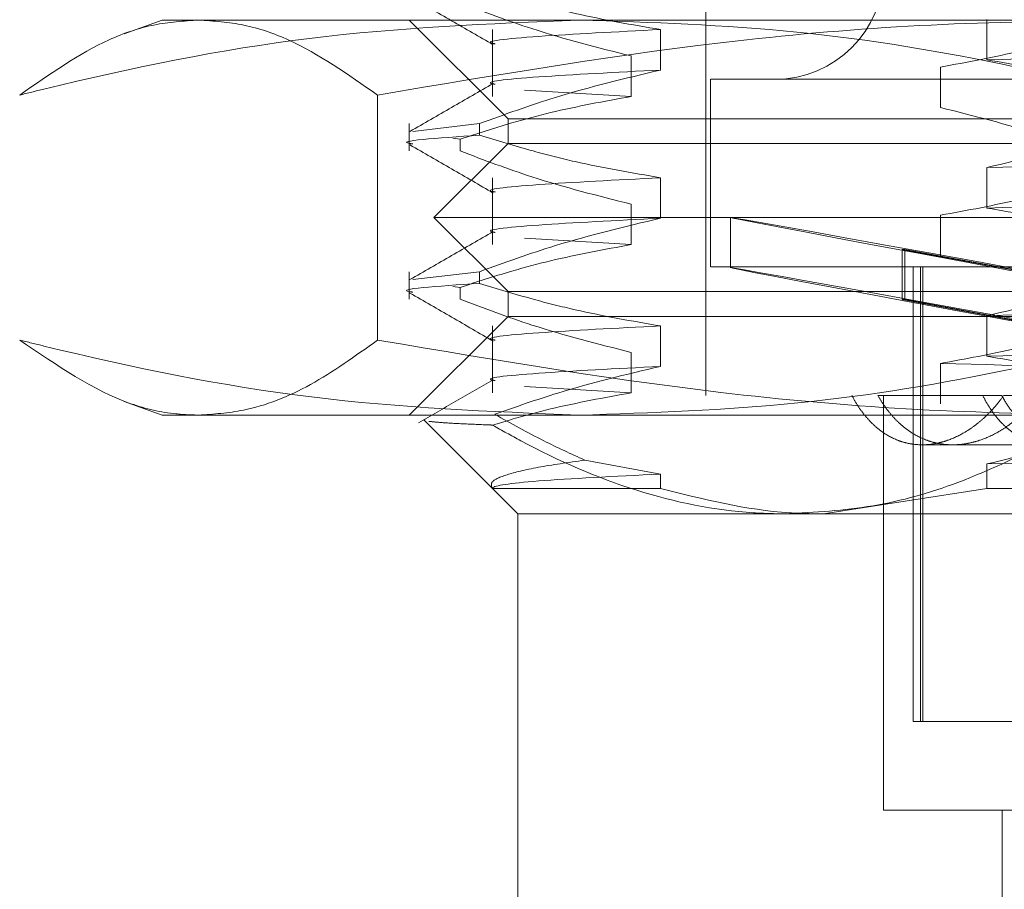
# Model space of a CAD drawing. Units: inches. Extents: x 0 to 23.4, y 0 to 16.5.
# Drawn here: x 4.2 to 4.2, y 2.7 to 2.7 of the extents above; entities that cross this region are included whole.
import ezdxf

# ---------------------------------------------------------------- set-up
doc = ezdxf.new("R2010")
doc.units = ezdxf.units.IN
doc.header["$MEASUREMENT"] = 0
doc.linetypes.add('HIDDEN', pattern=[0.07500000000000001, 0.05, -0.025])

msp = doc.modelspace()

# ---------------------------------------------------------------- linework, layer by layer
at = {"color": 7, "linetype": 'HIDDEN', "lineweight": 0}
for p, q in [((4.2025395419, 2.7518882859), (4.2025395419, 2.684959152)), ((4.1784800493, 2.7015820742), (4.1768041293, 2.7009720892)), ((4.1784800493, 2.7015820742), (4.1969353742, 2.7015820742)), ((4.1894161823, 2.7015820742), (4.1937906355, 2.697207621)), ((4.1969353742, 2.7015820742), (4.2543751797, 2.7015820742)), ((4.2149902935, 2.7016104824), (4.2149902935, 2.6998185269)), ((4.1930989251, 2.7011583948), (4.1930989251, 2.6981970318)), ((4.200533678, 2.6993664394), (4.200533678, 2.7011583948)), ((4.1992427622, 2.6999889873), (4.1992427622, 2.6981970318)), ((4.2129288793, 2.6977070946), (4.2129288793, 2.6994990501)), ((4.2027582645, 2.6989574023), (4.2027582645, 2.6906459412)), ((4.2723120703, 2.6989574023), (4.202760895, 2.6989574023)), ((4.188015289, 2.687409442), (4.188015289, 2.6982568936)), ((4.1992427622, 2.6981970318), (4.194520585, 2.6984805794)), ((4.1894161823, 2.69699874), (4.1894161823, 2.6957852664)), ((4.192530372, 2.69699874), (4.189573545, 2.6966487245)), ((4.192530372, 2.69699874), (4.192530372, 2.6964814807)), ((4.1937906355, 2.697207621), (4.2074612465, 2.697207621)), ((4.1937906355, 2.697207621), (4.1937906355, 2.6961140077)), ((4.2074612465, 2.697207621), (4.2812796993, 2.697207621)), ((4.1937906355, 2.6961140077), (4.1905097956, 2.6928331678)), ((4.1913507012, 2.6963488997), (4.1916660107, 2.6963025257)), ((4.1916660107, 2.6957852664), (4.1916660107, 2.6963025257)), ((4.1937906355, 2.6961140077), (4.2812796993, 2.6961140077)), ((4.2149902935, 2.6950488026), (4.2149902935, 2.6932568471)), ((4.1930989251, 2.694596715), (4.1930989251, 2.691635352)), ((4.200533678, 2.6928047596), (4.200533678, 2.694596715)), ((4.1992427622, 2.6934273075), (4.1992427622, 2.691635352)), ((4.1905097956, 2.6928331678), (4.2845605392, 2.6928331678)), ((4.1905097956, 2.6928331678), (4.1937906355, 2.6895523279)), ((4.2036331552, 2.6928388715), (4.2036331552, 2.6906146169)), ((4.2129288793, 2.6911454148), (4.2129288793, 2.6929373703)), ((4.1992427622, 2.691635352), (4.194520585, 2.6919188996)), ((4.2112312511, 2.6914247716), (4.2113496159, 2.6914247716)), ((4.2112312511, 2.6914247716), (4.2161412062, 2.6905174231)), ((4.2112312511, 2.6914247716), (4.2112312511, 2.689200517)), ((4.216259571, 2.6905174231), (4.2113496159, 2.6914247716)), ((4.2113496159, 2.6914247716), (4.2113496159, 2.689200517)), ((4.1894161823, 2.6904370602), (4.1894161823, 2.6892235866)), ((4.192530372, 2.6904370602), (4.189573545, 2.6900870447)), ((4.192530372, 2.6904370602), (4.192530372, 2.6899198009)), ((4.2723120703, 2.6906459412), (4.202760895, 2.6906459412)), ((4.2117258936, 2.6906459412), (4.2117258936, 2.6705234565)), ((4.212047433, 2.6705234565), (4.212047433, 2.6906459412)), ((4.2121550374, 2.6705234565), (4.2121550374, 2.6906459412)), ((4.1913507012, 2.68978722), (4.1916660107, 2.6897408459)), ((4.1916660107, 2.6892235866), (4.1916660107, 2.6897408459)), ((4.1937906355, 2.6895523279), (4.2812796993, 2.6895523279)), ((4.1937906355, 2.6895523279), (4.1937906355, 2.6884587146)), ((4.2112312511, 2.689200517), (4.2161412062, 2.6882931685)), ((4.2112312511, 2.689200517), (4.2113496159, 2.689200517)), ((4.216259571, 2.6882931685), (4.2113496159, 2.689200517)), ((4.1937906355, 2.6884587146), (4.1894161823, 2.6840842614)), ((4.2074612465, 2.6884587146), (4.1937906355, 2.6884587146)), ((4.2812796993, 2.6884587146), (4.2074612465, 2.6884587146)), ((4.2149902935, 2.6884871228), (4.2149902935, 2.6866951673)), ((4.1930989251, 2.6880350353), (4.1930989251, 2.6850736722)), ((4.200533678, 2.6862430798), (4.200533678, 2.6880350353)), ((4.1992427622, 2.6868656277), (4.1992427622, 2.6850736722)), ((4.2129288793, 2.684583735), (4.2129288793, 2.6863756905)), ((4.1992427622, 2.6850736722), (4.194520585, 2.6853572198)), ((4.1768000732, 2.6846957227), (4.1784800493, 2.6840842614)), ((4.2101604813, 2.684959152), (4.215643346, 2.684959152)), ((4.2104135576, 2.684959152), (4.2104135576, 2.6665864486)), ((4.2172638023, 2.684959152), (4.2157333241, 2.684959152)), ((4.1969353742, 2.6840842614), (4.1784800493, 2.6840842614)), ((4.1900765269, 2.6838613621), (4.1930989251, 2.6808389639)), ((4.2543751797, 2.6840842614), (4.1969353742, 2.6840842614)), ((4.2121215539, 2.6827719254), (4.2134760307, 2.6827719254)), ((4.2134760307, 2.6827719254), (4.2188900728, 2.6827719254)), ((4.200533678, 2.6814733555), (4.197185943, 2.6820930264)), ((4.2149902935, 2.681925443), (4.2149902935, 2.6808389639)), ((4.200533678, 2.6808389639), (4.200533678, 2.6814733555)), ((4.1930989251, 2.6808389639), (4.1942280808, 2.6797098082)), ((4.1930989889, 2.6808389639), (4.200533678, 2.6808389639)), ((4.2077619858, 2.6797098082), (4.2149902935, 2.6808389639)), ((4.2149902935, 2.6808389639), (4.2430772789, 2.6808389639)), ((4.2077619858, 2.6797098082), (4.1942280808, 2.6797098082)), ((4.1942280808, 2.6797098082), (4.1942280808, 2.6622119954)), ((4.2689845141, 2.6797098082), (4.2077619858, 2.6797098082)), ((4.212047433, 2.6705234565), (4.2117258936, 2.6705234565)), ((4.2161642494, 2.6705234565), (4.212047433, 2.6705234565)), ((4.2104135576, 2.6665864486), (4.222310168, 2.6665864486)), ((4.2156629014, 2.6665864486), (4.2156629014, 2.6578375422))]:
    msp.add_line(p, q, dxfattribs=at)
msp.add_arc((4.2056016591, 2.7037693008), 0.0048118985126857, 270, 90, dxfattribs=at)
for centre, start_param, end_param in [((4.2375351674, 2.6865748045), 1.681335738929418, 4.578062716692095), ((4.2375351674, 2.6843505499), 1.717531802798157, 4.541866652823429)]:
    msp.add_ellipse(centre, major_axis=(0.03390200945339661, -0.006264097749563823), ratio=0.0021976601, start_param=start_param, end_param=end_param, dxfattribs=at)
for points, knots in [([(4.200533678012063, 2.701158394832594), (4.199275947233495, 2.701374385968915), (4.197389590520465, 2.701698331551624), (4.19472557931751, 2.702373829884867), (4.193318791222574, 2.702802767206876), (4.192530371985128, 2.703043160509568)], [0, 0, 0, 0, 0.4679312626688275, 0.7018078062597872, 1, 1, 1, 1]), ([(4.189451689643117, 2.702611981676), (4.190065970876944, 2.702257076450417), (4.191294504984524, 2.701547282384477), (4.192523006370416, 2.700837440433857), (4.193137242883703, 2.700482527651714)], [0, 0, 0, 0, 0.5000115422408127, 1, 1, 1, 1]), ([(4.191666010737024, 2.702346946178989), (4.192724927993225, 2.701946019439066), (4.195226322071912, 2.700998942821552), (4.197773743087101, 2.700358380055663), (4.199242762224405, 2.699988987263452)], [0, 0, 0, 0, 0.4233308398794153, 1, 1, 1, 1]), ([(4.172175435027752, 2.698256893595126), (4.172532261797311, 2.698345268743588), (4.176781725573603, 2.69939773179892), (4.185009440148125, 2.701092103347567), (4.192950650118825, 2.701418363849013), (4.196935374249403, 2.70158207417751)], [0, 0, 0, 0, 0.0436758706791046, 0.5201376303083616, 1, 1, 1, 1]), ([(4.180095361994459, 2.701582074177507), (4.179435127029371, 2.701537161373998), (4.17811293705544, 2.701447218760171), (4.175463018510717, 2.700557640048151), (4.173492373147042, 2.699178525159012), (4.172175435027752, 2.698256893595126)], [0, 0, 0, 0, 0.2486064242477284, 0.4978605178090547, 1, 1, 1, 1]), ([(4.188015288961164, 2.698256893595126), (4.186709167535611, 2.699171713690108), (4.184745653847745, 2.700546977691823), (4.182095861101749, 2.701444581006147), (4.18076275572417, 2.701536204584209), (4.180095361994459, 2.701582074177507)], [0, 0, 0, 0, 0.4980316689858417, 0.7486991484197537, 1, 1, 1, 1]), ([(4.220695155149529, 2.701582074177511), (4.217970838321524, 2.701537161374001), (4.212515107276877, 2.701447218760172), (4.201580791365163, 2.700557640048153), (4.193449349363193, 2.699178525159012), (4.188015288961164, 2.698256893595126)], [0, 0, 0, 0, 0.2486064242476847, 0.497860517809063, 1, 1, 1, 1]), ([(4.196935374249403, 2.70158207417751), (4.200150426495682, 2.701474193905514), (4.206599326034554, 2.701257802698457), (4.214854085834434, 2.699879688126168), (4.219867791030945, 2.698690396699933), (4.221695313471057, 2.698256893595126)], [0, 0, 0, 0, 0.3871802353015003, 0.77662390830044, 1, 1, 1, 1]), ([(4.21292887925568, 2.699499050051107), (4.214120028743054, 2.69971507082254), (4.215906515794798, 2.70003905896606), (4.218428447851231, 2.700718997649084), (4.219759732664809, 2.701151328172312), (4.220505630743062, 2.701393556208835)], [0, 0, 0, 0, 0.4680233101994092, 0.7019417734270919, 1, 1, 1, 1]), ([(4.193226253327166, 2.700527005099197), (4.193184683439878, 2.70053456666283), (4.192626039140888, 2.700636184076073), (4.194656602651446, 2.700858162374825), (4.198576106813927, 2.701058391620791), (4.200533678012063, 2.701158394832595)], [0, 0, 0, 0, 0.038685167187215, 0.5198774765771244, 0.9999999999999999, 0.9999999999999999, 0.9999999999999999, 0.9999999999999999]), ([(4.214990293502777, 2.699818526925748), (4.218761130723175, 2.699918944070285), (4.226311207162514, 2.700120002104021), (4.238883950591722, 2.700431803510858), (4.251304381153877, 2.700702349963658), (4.258520331296316, 2.700892508641441), (4.262141455553258, 2.70098793449489)], [0, 0, 0, 0, 0.2517500424956298, 0.5040610223552066, 0.7511267918343965, 1, 1, 1, 1]), ([(4.214990293502774, 2.699818526925748), (4.216248024281343, 2.699602535789427), (4.218134380994378, 2.699278590206718), (4.22079839219733, 2.698603091873475), (4.222205180292263, 2.698174154551465), (4.222993599529707, 2.697933761248772)], [0, 0, 0, 0, 0.467931262668783, 0.7018078062600853, 1, 1, 1, 1]), ([(4.19253037198513, 2.696998739985074), (4.193647210581104, 2.697401925802546), (4.196288783743713, 2.69835555047026), (4.198980183300853, 2.698996486567996), (4.200533678012067, 2.699366439381363)], [0, 0, 0, 0, 0.4227929825238809, 1, 1, 1, 1]), ([(4.193226253327166, 2.698735049647965), (4.193184683439879, 2.698742611211598), (4.192626039140886, 2.698844228624841), (4.194656602651446, 2.699066206923593), (4.198576106813924, 2.699266436169559), (4.20053367801206, 2.699366439381363)], [0, 0, 0, 0, 0.0386851671872395, 0.5198774765771299, 1, 1, 1, 1]), ([(4.193137349320438, 2.698777675601163), (4.1925230796778, 2.698422730475253), (4.191294510771668, 2.697712823107529), (4.190065914201351, 2.697002968127769), (4.189451601105429, 2.696648032080569)], [0, 0, 0, 0, 0.4999879449747194, 1, 1, 1, 1]), ([(4.199242762224406, 2.698197031812221), (4.19805161273703, 2.697981011040789), (4.196265125685287, 2.697657022897267), (4.193743193628856, 2.696977084214244), (4.192411908815279, 2.696544753691018), (4.191666010737025, 2.696302525654495)], [0, 0, 0, 0, 0.4680233101995267, 0.7019417734273928, 1, 1, 1, 1]), ([(4.220505630743059, 2.695349135684341), (4.219446713486862, 2.695750062424263), (4.21694531940818, 2.696697139041777), (4.214397898392984, 2.697337701807666), (4.212928879255678, 2.697707094599876)], [0, 0, 0, 0, 0.4233308398790856, 1, 1, 1, 1]), ([(4.222993599529707, 2.697416501983241), (4.221876760933736, 2.697013316165769), (4.219235187771135, 2.696059691498054), (4.21654378821399, 2.695418755400319), (4.214990293502774, 2.695048802586952)], [0, 0, 0, 0, 0.4227929825237686, 1, 1, 1, 1]), ([(4.189582290384636, 2.696091729183187), (4.189527326064881, 2.696099238796415), (4.188649744226901, 2.696219140219896), (4.190652784886899, 2.696354550962769), (4.192530371985127, 2.696481480719541)], [0, 0, 0, 0, 0.0626315602443779, 1, 1, 1, 1]), ([(4.200533678012067, 2.694596715042567), (4.199275947233496, 2.694812706178888), (4.197389590520462, 2.695136651761597), (4.194725579317508, 2.695812150094841), (4.193318791222575, 2.696241087416849), (4.19253037198513, 2.696481480719542)], [0, 0, 0, 0, 0.4679312626688934, 0.701807806259905, 1, 1, 1, 1]), ([(4.189451689643118, 2.696050301885973), (4.190065970876945, 2.69569539666039), (4.191294504984525, 2.69498560259445), (4.192523006370419, 2.69427576064383), (4.193137242883707, 2.693920847861687)], [0, 0, 0, 0, 0.5000115422407725, 1, 1, 1, 1]), ([(4.214990293502778, 2.695048802586951), (4.218761130723175, 2.695149219731488), (4.226311207162514, 2.695350277765225), (4.238883950591722, 2.695662079172061), (4.251304381153876, 2.695932625624863), (4.258520331296316, 2.696122784302645), (4.262141455553258, 2.696218210156093)], [0, 0, 0, 0, 0.2517500424956243, 0.5040610223552017, 0.7511267918344003, 1, 1, 1, 1]), ([(4.191666010737025, 2.695785266388963), (4.192724927993225, 2.69538433964904), (4.195226322071913, 2.694437263031526), (4.197773743087103, 2.693796700265636), (4.199242762224406, 2.693427307473426)], [0, 0, 0, 0, 0.4233308398795653, 1, 1, 1, 1]), ([(4.21292887925568, 2.692937370261081), (4.214120028743054, 2.693153391032513), (4.215906515794795, 2.693477379176035), (4.218428447851232, 2.694157317859057), (4.219759732664809, 2.694589648382285), (4.220505630743062, 2.694831876418809)], [0, 0, 0, 0, 0.4680233101994122, 0.7019417734273328, 1, 1, 1, 1]), ([(4.193226253327168, 2.693965325309169), (4.193184683439881, 2.693972886872802), (4.19262603914089, 2.694074504286045), (4.194656602651447, 2.694296482584797), (4.198576106813926, 2.694496711830763), (4.200533678012063, 2.694596715042568)], [0, 0, 0, 0, 0.0386851671871094, 0.5198774765770757, 1, 1, 1, 1]), ([(4.214990293502777, 2.693256847135721), (4.218761130723175, 2.693357264280257), (4.226311207162514, 2.693558322313994), (4.238883950591723, 2.69387012372083), (4.251304381153877, 2.694140670173633), (4.258520331296317, 2.694330828851414), (4.262141455553259, 2.694426254704862)], [0, 0, 0, 0, 0.2517500424956275, 0.5040610223551992, 0.7511267918343971, 1, 1, 1, 1]), ([(4.214990293502776, 2.693256847135721), (4.216248024281343, 2.6930408559994), (4.218134380994374, 2.692716910416692), (4.220798392197335, 2.692041412083448), (4.222205180292266, 2.691612474761439), (4.222993599529711, 2.691372081458745)], [0, 0, 0, 0, 0.4679312626690365, 0.7018078062601284, 1, 1, 1, 1]), ([(4.192530371985128, 2.690437060195048), (4.193647210581102, 2.69084024601252), (4.196288783743712, 2.691793870680234), (4.198980183300852, 2.69243480677797), (4.200533678012067, 2.692804759591337)], [0, 0, 0, 0, 0.4227929825239038, 1, 1, 1, 1]), ([(4.193226253327168, 2.692173369857938), (4.19318468343988, 2.692180931421571), (4.192626039140888, 2.692282548834815), (4.194656602651448, 2.692504527133566), (4.198576106813927, 2.692704756379532), (4.200533678012063, 2.692804759591337)], [0, 0, 0, 0, 0.0386851671871279, 0.5198774765770604, 1, 1, 1, 1]), ([(4.193137349320438, 2.692215995811137), (4.192523079677801, 2.691861050685227), (4.191294510771667, 2.691151143317504), (4.19006591420135, 2.690441288337743), (4.189451601105429, 2.690086352290543)], [0, 0, 0, 0, 0.4999879449747134, 0.9999999999999999, 0.9999999999999999, 0.9999999999999999, 0.9999999999999999]), ([(4.199242762224406, 2.691635352022195), (4.19805161273703, 2.691419331250763), (4.196265125685287, 2.691095343107241), (4.193743193628855, 2.690415404424218), (4.192411908815279, 2.689983073900991), (4.191666010737026, 2.689740845864469)], [0, 0, 0, 0, 0.4680233101994467, 0.701941773427212, 1, 1, 1, 1]), ([(4.222993599529711, 2.690854822193214), (4.221876760933739, 2.690451636375743), (4.219235187771136, 2.689498011708028), (4.216543788213992, 2.688857075610292), (4.214990293502776, 2.688487122796926)], [0, 0, 0, 0, 0.4227929825238742, 0.9999999999999999, 0.9999999999999999, 0.9999999999999999, 0.9999999999999999]), ([(4.189582290384635, 2.689530049393161), (4.189527326064879, 2.689537559006389), (4.1886497442269, 2.689657460429871), (4.190652784886898, 2.689792871172743), (4.192530371985127, 2.689919800929514)], [0, 0, 0, 0, 0.0626315602444349, 1, 1, 1, 1]), ([(4.200533678012063, 2.688035035252541), (4.199275947233496, 2.688251026388863), (4.197389590520466, 2.688574971971572), (4.194725579317508, 2.689250470304814), (4.193318791222574, 2.689679407626822), (4.192530371985128, 2.689919800929515)], [0, 0, 0, 0, 0.4679312626685583, 0.701807806259771, 1, 1, 1, 1]), ([(4.189451689643117, 2.689488622095947), (4.190065970876944, 2.689133716870363), (4.191294504984524, 2.688423922804424), (4.192523006370418, 2.687714080853804), (4.193137242883705, 2.687359168071661)], [0, 0, 0, 0, 0.5000115422408054, 1, 1, 1, 1]), ([(4.214990293502779, 2.688487122796925), (4.218761130723177, 2.688587539941461), (4.226311207162515, 2.688788597975198), (4.238883950591722, 2.689100399382035), (4.251304381153877, 2.689370945834837), (4.258520331296316, 2.689561104512619), (4.262141455553258, 2.689656530366067)], [0, 0, 0, 0, 0.2517500424956386, 0.5040610223552217, 0.7511267918344007, 1, 1, 1, 1]), ([(4.191666010737026, 2.689223586598937), (4.192724927993225, 2.688822659859014), (4.195226322071912, 2.687875583241499), (4.197773743087101, 2.68723502047561), (4.199242762224405, 2.6868656276834)], [0, 0, 0, 0, 0.423330839879296, 1, 1, 1, 1]), ([(4.212928879255683, 2.686375690471055), (4.214049465443188, 2.686577542906058), (4.215881994482152, 2.686907638397911), (4.218404342651417, 2.687586489349731), (4.219804947917117, 2.688042211732133), (4.220505630743062, 2.688270196628782)], [0, 0, 0, 0, 0.4402664732980699, 0.7199812974648205, 1, 1, 1, 1]), ([(4.193226253327166, 2.687403645519143), (4.193184683439879, 2.687411207082776), (4.192626039140888, 2.68751282449602), (4.194656602651446, 2.687734802794771), (4.198576106813925, 2.687935032040737), (4.200533678012062, 2.688035035252542)], [0, 0, 0, 0, 0.0386851671870901, 0.5198774765770635, 1, 1, 1, 1]), ([(4.214990293502776, 2.686695167345694), (4.218761130723175, 2.686795584490231), (4.226311207162514, 2.686996642523967), (4.238883950591722, 2.687308443930804), (4.251304381153877, 2.687578990383606), (4.258520331296316, 2.687769149061388), (4.262141455553258, 2.687864574914836)], [0, 0, 0, 0, 0.2517500424956634, 0.5040610223552483, 0.7511267918343956, 1, 1, 1, 1]), ([(4.196935374249404, 2.684084261404106), (4.192981190913025, 2.684245594070596), (4.18504001231177, 2.684569598146743), (4.176811760705143, 2.686261156580453), (4.172532261648439, 2.68732106622742), (4.172175435027751, 2.687409441986487)], [0, 0, 0, 0, 0.4761863843724645, 0.9563241772323413, 1, 1, 1, 1]), ([(4.172175435027751, 2.687409441986487), (4.17381170816358, 2.686292757519597), (4.17610695257956, 2.684726354129529), (4.178761246204822, 2.684132659961717), (4.179761546803829, 2.684096371427732), (4.180095361994458, 2.684084261404103)], [0, 0, 0, 0, 0.6232718447355027, 0.8742802102792353, 1, 1, 1, 1]), ([(4.180095361994458, 2.684084261404103), (4.180755589554258, 2.684130120453658), (4.182411386868897, 2.684245131240435), (4.185060100693862, 2.685288787801718), (4.187028773398378, 2.686701514718462), (4.188015288961167, 2.687409441986485)], [0, 0, 0, 0, 0.2485997764218671, 0.6234681302062791, 1, 1, 1, 1]), ([(4.188015288961167, 2.687409441986485), (4.193404716615271, 2.686494621891506), (4.201506731299027, 2.685119357889792), (4.212440528129472, 2.684221754575469), (4.217941299227169, 2.684130130997405), (4.220695155149527, 2.684084261404107)], [0, 0, 0, 0, 0.4980316689856575, 0.7486991484196878, 1, 1, 1, 1]), ([(4.221695313471056, 2.687409441986487), (4.219867790134478, 2.68697593867946), (4.214871688677108, 2.68579082303105), (4.206617218115764, 2.68441073987945), (4.200168302709772, 2.684193277989088), (4.196935374249403, 2.684084261404106)], [0, 0, 0, 0, 0.2233761626147971, 0.6106679730129395, 1, 1, 1, 1]), ([(4.214990293502774, 2.686695167345695), (4.216248024281342, 2.686479176209374), (4.218134380994376, 2.686155230626664), (4.220798392197334, 2.685479732293423), (4.222205180292266, 2.685050794971413), (4.22299359952971, 2.68481040166872)], [0, 0, 0, 0, 0.4679312626688183, 0.7018078062602202, 1, 1, 1, 1]), ([(4.193226253327168, 2.685611690067912), (4.19318468343988, 2.685619251631545), (4.192626039140888, 2.685720869044789), (4.194656602651449, 2.68594284734354), (4.198576106813927, 2.686143076589506), (4.200533678012063, 2.686243079801311)], [0, 0, 0, 0, 0.0386851671871454, 0.519877476577087, 1, 1, 1, 1]), ([(4.193205056673757, 2.684124060812575), (4.194135071448668, 2.684450258348421), (4.196555538655121, 2.685299223826866), (4.199017608129176, 2.685883376058367), (4.200533678012065, 2.68624307980131)], [0, 0, 0, 0, 0.384229446460826, 1, 1, 1, 1]), ([(4.260080041306162, 2.685206282901911), (4.256309204085765, 2.685306700046448), (4.248759127646425, 2.685507758080184), (4.236186384217218, 2.685819559487021), (4.223765953655064, 2.686090105939824), (4.216550003512625, 2.686280264617606), (4.212928879255683, 2.686375690471054)], [0, 0, 0, 0, 0.2517500424956315, 0.5040610223552286, 0.7511267918343909, 1, 1, 1, 1]), ([(4.193137349320438, 2.685654316021111), (4.192586112718082, 2.685335792858734), (4.191483615380664, 2.684698732589286), (4.190381095494693, 2.684061715004588), (4.189829823485106, 2.68374319924036)], [0, 0, 0, 0, 0.4999890554352199, 1, 1, 1, 1]), ([(4.199242762224406, 2.685073672232169), (4.198051556041208, 2.684858061512005), (4.196264983957022, 2.684534688363737), (4.194227555682849, 2.683982807162051), (4.19337393046899, 2.683725638276973), (4.193107601765507, 2.683645402296794)], [0, 0, 0, 0, 0.5792226418978135, 0.8687186291843038, 1, 1, 1, 1]), ([(4.209008590984242, 2.684959152042777), (4.20908136753937, 2.684827077132366), (4.209227420811524, 2.684562019617607), (4.209476418082077, 2.684202387027276), (4.209748423867745, 2.683872761695491), (4.210041171645984, 2.683583777733265), (4.210455225484774, 2.683254131398622), (4.210905677988298, 2.683008666971571), (4.211382031167261, 2.682855609133584), (4.211871014331649, 2.682764202829938), (4.212377516773183, 2.682764433682965), (4.212888819571613, 2.682856960612531), (4.213398107228905, 2.683008609460867), (4.213902027818333, 2.683247077916904), (4.214391104733788, 2.683569909231556), (4.214749471863005, 2.683854560903645), (4.215094778823335, 2.684180723062262), (4.21542720990347, 2.684545941263989), (4.215631034720711, 2.684821075858266), (4.215733324122547, 2.684959152042776)], [0, 0, 0, 0, 0.0493318188728348, 0.0990026740758081, 0.1497444297529932, 0.2008579600889873, 0.2501905390261274, 0.3505600928157068, 0.4017265897466511, 0.4505328425747702, 0.5498365914803969, 0.6004562970243156, 0.64880740062428, 0.7471302202363702, 0.797211434607305, 0.8469969345740063, 0.8971343069234442, 0.9483768936645758, 1, 1, 1, 1]), ([(4.210160481343751, 2.684959152042774), (4.210238717715588, 2.684827077132363), (4.210395728144126, 2.684562019617604), (4.210662855236244, 2.684202387027276), (4.210954170685786, 2.683872761695488), (4.211267112611593, 2.683583777733262), (4.211708905823056, 2.68325413139862), (4.212188218066355, 2.683008666971573), (4.212693630236095, 2.68285560913358), (4.213211500086446, 2.682764202829941), (4.213746514038286, 2.682764433682966), (4.214285227497936, 2.682856960612529), (4.214820967389598, 2.683008609460869), (4.215349855315446, 2.683247077916905), (4.215862120307095, 2.683569909231554), (4.216236996356703, 2.683854560903645), (4.216597772571616, 2.684180723062261), (4.216944722854637, 2.684545941263992), (4.217157180479137, 2.684821075858266), (4.217263802251793, 2.684959152042774)], [0, 0, 0, 0, 0.0493318188728234, 0.0990026740760264, 0.1497444297530421, 0.2008579600890523, 0.2501905390261332, 0.3505600928158236, 0.4017265897465689, 0.4505328425748709, 0.5498365914805747, 0.6004562970241762, 0.6488074006240517, 0.7471302202361367, 0.797211434607139, 0.8469969345739137, 0.8971343069234697, 0.9483768936643636, 1, 1, 1, 1]), ([(4.214800128974974, 2.684959152042775), (4.214869155336173, 2.684827145996894), (4.215007679144041, 2.684562233001061), (4.215245384821054, 2.684202769907123), (4.215506490903272, 2.683873212777737), (4.215789207414577, 2.683584167068055), (4.216090139722798, 2.683337492914043), (4.216409285423961, 2.683133036175277), (4.216750140285946, 2.682970483157696), (4.217104271539978, 2.682855389902967), (4.217588347526851, 2.682764407300573), (4.218092645100723, 2.682764372439107), (4.218604442661323, 2.682855708255464), (4.219114750484914, 2.68300484777695), (4.219621749218184, 2.683238584378249), (4.220080057980683, 2.68353084902146), (4.220459415558621, 2.683814153022668), (4.220792264578952, 2.68410720017522), (4.221026377023462, 2.684358536360627), (4.221104882843769, 2.684442817883764)], [0, 0, 0, 0, 0.0528858890371997, 0.1061327093662255, 0.1605208935290733, 0.2153066116520774, 0.2681938765971953, 0.3214558763811797, 0.3759156730035559, 0.4307965369976632, 0.482747610108206, 0.5884727357829372, 0.6423792895547502, 0.6935393973703778, 0.7975602885584261, 0.8505317709195929, 0.8875879719665194, 0.9623044452349255, 1, 1, 1, 1]), ([(4.222310167972586, 2.684442817883763), (4.222195856867024, 2.684326176849023), (4.221966461131878, 2.684092105489288), (4.221596134488131, 2.683782709658984), (4.221208005304997, 2.68350603810691), (4.220808677383673, 2.683271960756105), (4.220404334497895, 2.683081620476381), (4.219996322223534, 2.682934774775454), (4.219582145038015, 2.682831567714933), (4.219173705331686, 2.682775915996838), (4.218643241750468, 2.682763251322104), (4.218130861094677, 2.68284026150663), (4.217647300835904, 2.6830055352229), (4.217185905183072, 2.683226924464951), (4.216758839538069, 2.683530343623742), (4.216396889768459, 2.683885383636954), (4.216105382296894, 2.684224933436158), (4.215860053074043, 2.684571379080443), (4.215697778902666, 2.684861750535368), (4.215643346042144, 2.684959152042775)], [0, 0, 0, 0, 0.0525117349510327, 0.1053788079775988, 0.1593745044538774, 0.2137652762822836, 0.2662790810725987, 0.3191665312857045, 0.3732464978004871, 0.4277443106402297, 0.4792966256446466, 0.5841817700883507, 0.6376386918666653, 0.6888850837461873, 0.7930582523641865, 0.8460933473373847, 0.8842341813799105, 0.9611677902611914, 1, 1, 1, 1]), ([(4.190079160407927, 2.683863995693027), (4.190076747477611, 2.683864586269283), (4.190041976759809, 2.68387309656907), (4.190084333231344, 2.6838819117755), (4.190123750355616, 2.683890115246532)], [0, 0, 0, 0, 0.0693954703293789, 1, 1, 1, 1]), ([(4.193205056673757, 2.684124060812575), (4.193924290716177, 2.683720124508194), (4.195235395644569, 2.682983781609786), (4.196579276200782, 2.682370072520198), (4.197185942958125, 2.682093026393137)], [0, 0, 0, 0, 0.5485709242995965, 1, 1, 1, 1]), ([(4.221945637744445, 2.683910435799651), (4.22117655127848, 2.683644517685765), (4.218878917180818, 2.682850091372615), (4.21654378649764, 2.682294837136488), (4.214990293502777, 2.681925443006899)], [0, 0, 0, 0, 0.3347297408007183, 1, 1, 1, 1]), ([(4.193107601765507, 2.683645402296794), (4.193024223595319, 2.683648617385614), (4.19248938961444, 2.683669240754399), (4.191646904473777, 2.683706290246934), (4.190764013426846, 2.683756267122225), (4.190447840248423, 2.683791996304377), (4.190288089097661, 2.683810048999402)], [0, 0, 0, 0, 0.0573580996074197, 0.3679267688318887, 0.6806356992409548, 1, 1, 1, 1]), ([(4.206085820740042, 2.679709808210754), (4.205608336124762, 2.67972017529046), (4.203392887523594, 2.679768276803052), (4.199413214231767, 2.680591556376196), (4.195598701679214, 2.682233619873428), (4.193523096352914, 2.68340992882089), (4.193107601765507, 2.683645402296794)], [0, 0, 0, 0, 0.1074672354131482, 0.4986299636640371, 0.8996357670961296, 1, 1, 1, 1]), ([(4.218110911115565, 2.683108709448163), (4.216650833138202, 2.682386353257838), (4.213985772998409, 2.68106784649353), (4.209939478851451, 2.679928062059304), (4.207376526497282, 2.679782907974853), (4.206085820740042, 2.679709808210754)], [0, 0, 0, 0, 0.3755802943154865, 0.6855415170906585, 1, 1, 1, 1]), ([(4.21499029350278, 2.681925443006899), (4.218761130723177, 2.682025860151435), (4.226311207162515, 2.682226918185172), (4.238883950591723, 2.682538719592008), (4.251304381153877, 2.682809266044811), (4.258520331296318, 2.682999424722593), (4.26214145555326, 2.68309485057604)], [0, 0, 0, 0, 0.2517500424956057, 0.5040610223551519, 0.7511267918343455, 1, 1, 1, 1]), ([(4.197185942958125, 2.682093026393137), (4.196453696886731, 2.68198712868069), (4.19497732087925, 2.681773614606651), (4.193678179444623, 2.681453562067065), (4.19297398322318, 2.681139311516298), (4.193057126746795, 2.680939544966629), (4.193098988914758, 2.680838963941289)], [0, 0, 0, 0, 0.2567388970958908, 0.517644495023755, 0.7571374619569646, 1, 1, 1, 1]), ([(4.193098988914758, 2.680838963941288), (4.193101414291311, 2.680847538675121), (4.193131694804075, 2.680954593118678), (4.194450457447924, 2.681171448027146), (4.19850744274408, 2.681372794339215), (4.200533678012063, 2.681473355462515)], [0, 0, 0, 0, 0.0417637528815737, 0.5214150564434772, 1, 1, 1, 1]), ([(4.200533678012064, 2.680838963941288), (4.202432066435564, 2.680361989557874), (4.204828339799101, 2.679759920457622), (4.207257307716746, 2.679718429070573), (4.207761985757421, 2.679709808210754)], [0, 0, 0, 0, 0.7922253163536557, 0.9999999999999999, 0.9999999999999999, 0.9999999999999999, 0.9999999999999999])]:
    msp.add_open_spline(points, degree=3, knots=knots, dxfattribs=at)

doc.saveas('drawing.dxf')
